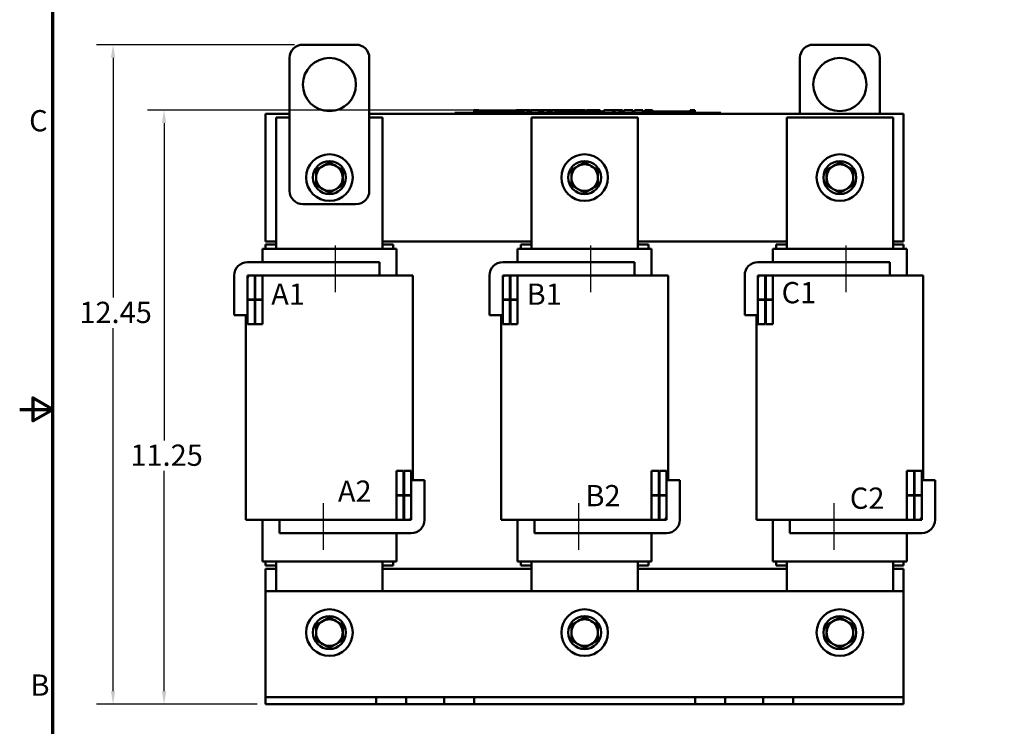
# Model space of a CAD drawing. Units: inches. Extents: x 1.2 to 53.8, y 0.5 to 41.9.
# Drawn here: x 1.2 to 19.8, y 15.3 to 28.6 of the extents above; entities that cross this region are included whole.
import ezdxf

# ---------------------------------------------------------------- set-up
doc = ezdxf.new("R2010")
doc.units = ezdxf.units.IN
doc.header["$LTSCALE"] = 2.5
doc.header["$MEASUREMENT"] = 0
for name, color, linetype, lineweight in [('Border (ANSI)', 7, 'Continuous', 70), ('Centerline (ANSI)', 7, 'Continuous', 25), ('Dimension (ANSI)', 7, 'Continuous', 25), ('Symbol (ANSI)', 7, 'Continuous', 25), ('Visible (ANSI)', 7, 'Continuous', 50)]:
    doc.layers.add(name, color=color, linetype=linetype, lineweight=lineweight)
doc.styles.add('Note Text (ANSI)', font='tahoma.ttf')
doc.dimstyles.new('Default (ANSI)', dxfattribs={"dimscale": 2.5, "dimtxt": 0.16, "dimasz": 0.098425, "dimexe": 0.125, "dimexo": 0.0625, "dimgap": 0.031496, "dimtad": 0, "dimtih": 1, "dimtoh": 1, "dimrnd": 1e-08, "dimzin": 0, "dimdsep": 46, "dimtxsty": 'Note Text (ANSI)', "dimcen": 0.09, "dimdle": 0.393701, "dimclrd": 256, "dimclre": 256, "dimclrt": 256, "dimadec": 0, "dimazin": 1, "dimtfac": 0.75, "dimtofl": 0, "dimtmove": 0, "dimatfit": 3, "dimfxl": 1, "dimtolj": 1, "dimtzin": 4, "dimlwd": -1, "dimlwe": -1, "dimarcsym": 0})

# ---------------------------------------------------------------- blocks, each defined once
blk = doc.blocks.new('Borders Default Border')
at = {"layer": 'Border (ANSI)', "flags": 128}
for points in [[(0.75, 0.5), (0.75, 16.5), (21.25, 16.5), (21.25, 0.5), (0.75, 0.5)], [(0.5, 8.5), (0.75, 8.5), (0.6, 8.5866), (0.6, 8.4134), (0.75, 8.5)]]:
    blk.add_lwpolyline(points, dxfattribs=at)
at = {"layer": 'Border (ANSI)', "char_height": 0.16, "attachment_point": 7, "style": 'Note Text (ANSI)'}
for s, insert in [('C', (0.571, 10.5421)), ('B', (0.5812, 6.295))]:
    blk.add_mtext(s, dxfattribs=dict(at, insert=insert))
blk = doc.blocks.new('*D8')
at = {"layer": 'Defpoints', "color": 0, "transparency": 16777216}
for p in [(3.006, 28.111), (6.575, 28.111), (5.875, 15.701)]:
    blk.add_point(p, dxfattribs=at)
at = {"layer": 'Dimension (ANSI)', "transparency": 16777216}
for p, q in [((6.419, 28.111), (2.693, 28.111)), ((3.006, 27.865), (3.006, 23.353)), ((3.006, 15.947), (3.006, 22.779)), ((5.719, 15.701), (2.693, 15.701))]:
    blk.add_line(p, q, dxfattribs=at)
for points in [[(2.965, 27.865), (3.047, 27.865), (3.006, 28.111)], [(2.965, 15.947), (3.047, 15.947), (3.006, 15.701)]]:
    blk.add_solid(points, dxfattribs=at)
at = {"layer": 'Dimension (ANSI)', "transparency": 16777216, "insert": (2.25, 23.274), "char_height": 0.4, "attachment_point": 1, "style": 'Note Text (ANSI)'}
blk.add_mtext('\\A1; \\fTahoma|b0|i0;12.45', dxfattribs=at)
blk = doc.blocks.new('*D9')
at = {"layer": 'Defpoints', "color": 0, "transparency": 16777216}
for p in [(3.965, 26.881), (12.236, 26.881), (5.875, 15.701)]:
    blk.add_point(p, dxfattribs=at)
at = {"layer": 'Dimension (ANSI)', "transparency": 16777216}
for p, q in [((12.079, 26.881), (3.652, 26.881)), ((3.965, 26.635), (3.965, 20.667)), ((3.965, 15.947), (3.965, 20.093)), ((5.719, 15.701), (3.652, 15.701))]:
    blk.add_line(p, q, dxfattribs=at)
for points in [[(3.924, 26.635), (4.006, 26.635), (3.965, 26.881)], [(3.924, 15.947), (4.006, 15.947), (3.965, 15.701)]]:
    blk.add_solid(points, dxfattribs=at)
at = {"layer": 'Dimension (ANSI)', "transparency": 16777216, "insert": (3.209, 20.588), "char_height": 0.4, "attachment_point": 1, "style": 'Note Text (ANSI)'}
blk.add_mtext('\\A1; \\fTahoma|b0|i0;11.25', dxfattribs=at)

msp = doc.modelspace()

# ---------------------------------------------------------------- linework, layer by layer
at = {"layer": 'Centerline (ANSI)', "linetype": 'Continuous'}
for p, q in [((7.185, 24.333), (7.185, 23.458)), ((11.985, 24.333), (11.985, 23.458)), ((16.785, 24.333), (16.785, 23.458)), ((6.965, 18.608), (6.965, 19.483)), ((11.765, 18.608), (11.765, 19.483)), ((16.565, 18.608), (16.565, 19.483))]:
    msp.add_line(p, q, dxfattribs=at)
at = {"layer": 'Visible (ANSI)'}
for p, q in [((6.575, 28.111), (7.575, 28.111)), ((17.175, 28.111), (16.175, 28.111)), ((6.325, 25.361), (6.325, 27.861)), ((7.825, 27.861), (7.825, 25.361)), ((15.925, 27.861), (15.925, 26.811)), ((17.425, 26.811), (17.425, 27.861)), ((9.795, 26.881), (9.795, 26.831)), ((9.795, 26.881), (9.803, 26.881)), ((9.803, 26.881), (9.803, 26.831)), ((9.803, 26.881), (9.808, 26.881)), ((9.808, 26.881), (9.808, 26.831)), ((9.808, 26.881), (9.831, 26.881)), ((9.831, 26.881), (9.831, 26.851)), ((9.831, 26.881), (9.837, 26.881)), ((9.837, 26.881), (9.845, 26.881)), ((9.837, 26.881), (9.837, 26.851)), ((9.845, 26.881), (9.845, 26.851)), ((9.854, 26.881), (9.883, 26.881)), ((9.854, 26.881), (9.854, 26.851)), ((9.883, 26.881), (9.883, 26.851)), ((10.585, 26.881), (10.593, 26.881)), ((10.585, 26.881), (10.585, 26.831)), ((10.593, 26.881), (10.599, 26.881)), ((10.593, 26.881), (10.593, 26.831)), ((10.599, 26.881), (10.622, 26.881)), ((10.599, 26.881), (10.599, 26.831)), ((10.622, 26.881), (10.627, 26.881)), ((10.622, 26.881), (10.622, 26.831)), ((10.627, 26.881), (10.635, 26.881)), ((10.627, 26.881), (10.627, 26.831)), ((10.635, 26.881), (10.635, 26.831)), ((10.639, 26.881), (10.676, 26.881)), ((10.639, 26.881), (10.639, 26.831)), ((10.676, 26.881), (10.676, 26.831)), ((10.676, 26.881), (10.685, 26.881)), ((10.685, 26.881), (10.723, 26.881)), ((10.685, 26.831), (10.685, 26.881)), ((10.723, 26.881), (10.802, 26.881)), ((10.723, 26.831), (10.723, 26.881)), ((10.802, 26.881), (10.846, 26.881)), ((10.802, 26.831), (10.802, 26.881)), ((10.846, 26.831), (10.846, 26.881)), ((10.865, 26.881), (11.022, 26.881)), ((10.865, 26.831), (10.865, 26.881)), ((11.022, 26.831), (11.022, 26.881)), ((11.031, 26.881), (11.065, 26.881)), ((11.031, 26.831), (11.031, 26.881)), ((11.065, 26.881), (11.088, 26.881)), ((11.065, 26.831), (11.065, 26.881)), ((11.088, 26.881), (11.183, 26.881)), ((11.088, 26.831), (11.088, 26.881)), ((11.183, 26.881), (11.206, 26.881)), ((11.183, 26.831), (11.183, 26.881)), ((11.206, 26.881), (11.241, 26.881)), ((11.206, 26.831), (11.206, 26.881)), ((11.241, 26.831), (11.241, 26.881)), ((11.25, 26.831), (11.25, 26.881)), ((11.25, 26.881), (11.282, 26.881)), ((11.282, 26.881), (11.327, 26.881)), ((11.327, 26.881), (11.344, 26.881)), ((11.327, 26.881), (11.327, 26.831)), ((11.344, 26.881), (11.362, 26.881)), ((11.362, 26.881), (11.368, 26.881)), ((11.368, 26.881), (11.368, 26.851)), ((11.368, 26.881), (11.379, 26.881)), ((11.379, 26.881), (11.408, 26.881)), ((11.379, 26.881), (11.379, 26.851)), ((11.408, 26.881), (11.408, 26.851)), ((11.408, 26.881), (11.44, 26.881)), ((11.44, 26.851), (11.44, 26.881)), ((11.445, 26.881), (11.529, 26.881)), ((11.445, 26.851), (11.445, 26.881)), ((11.529, 26.881), (11.563, 26.881)), ((11.529, 26.851), (11.529, 26.881)), ((11.563, 26.881), (11.646, 26.881)), ((11.563, 26.851), (11.563, 26.881)), ((11.646, 26.851), (11.646, 26.881)), ((11.658, 26.851), (11.658, 26.881)), ((11.658, 26.881), (11.687, 26.881)), ((11.687, 26.881), (11.768, 26.881)), ((11.768, 26.881), (11.849, 26.881)), ((11.849, 26.881), (11.879, 26.881)), ((11.879, 26.851), (11.879, 26.881)), ((11.915, 26.851), (11.915, 26.881)), ((11.915, 26.881), (11.948, 26.881)), ((11.948, 26.851), (11.948, 26.881)), ((11.948, 26.881), (11.986, 26.881)), ((11.986, 26.851), (11.986, 26.881)), ((11.986, 26.881), (12.065, 26.881)), ((12.065, 26.851), (12.065, 26.881)), ((12.065, 26.881), (12.084, 26.881)), ((12.084, 26.881), (12.101, 26.881)), ((12.084, 26.881), (12.084, 26.831)), ((12.101, 26.881), (12.119, 26.881)), ((12.119, 26.881), (12.125, 26.881)), ((12.125, 26.881), (12.125, 26.831)), ((12.131, 26.881), (12.168, 26.881)), ((12.131, 26.881), (12.131, 26.831)), ((12.168, 26.881), (12.168, 26.831)), ((12.236, 26.831), (12.236, 26.881)), ((12.236, 26.881), (12.413, 26.881)), ((12.413, 26.881), (12.436, 26.881)), ((12.413, 26.831), (12.413, 26.881)), ((12.436, 26.831), (12.436, 26.881)), ((12.436, 26.881), (12.532, 26.881)), ((12.532, 26.831), (12.532, 26.881)), ((12.532, 26.881), (12.554, 26.881)), ((12.554, 26.831), (12.554, 26.881)), ((12.554, 26.881), (12.589, 26.881)), ((12.589, 26.831), (12.589, 26.881)), ((12.613, 26.881), (12.685, 26.881)), ((12.613, 26.831), (12.613, 26.881)), ((12.685, 26.881), (12.757, 26.881)), ((12.757, 26.881), (12.783, 26.881)), ((12.783, 26.831), (12.783, 26.881)), ((12.816, 26.831), (12.816, 26.881)), ((12.816, 26.881), (12.972, 26.881)), ((12.972, 26.831), (12.972, 26.881)), ((13.008, 26.881), (13.023, 26.881)), ((13.008, 26.831), (13.008, 26.881)), ((13.023, 26.881), (13.03, 26.881)), ((13.023, 26.881), (13.023, 26.831)), ((13.03, 26.881), (13.05, 26.881)), ((13.05, 26.881), (13.06, 26.881)), ((13.06, 26.881), (13.06, 26.851)), ((13.06, 26.881), (13.068, 26.881)), ((13.068, 26.881), (13.068, 26.851)), ((13.068, 26.881), (13.079, 26.881)), ((13.079, 26.881), (13.108, 26.881)), ((13.079, 26.881), (13.079, 26.851)), ((13.108, 26.881), (13.108, 26.851)), ((13.108, 26.881), (13.153, 26.881)), ((13.153, 26.851), (13.153, 26.881)), ((13.86, 26.881), (13.868, 26.881)), ((13.86, 26.881), (13.86, 26.831)), ((13.868, 26.881), (13.887, 26.881)), ((13.887, 26.881), (13.898, 26.881)), ((13.898, 26.881), (13.898, 26.831)), ((13.898, 26.881), (13.906, 26.881)), ((13.906, 26.881), (13.906, 26.831)), ((13.912, 26.881), (13.949, 26.881)), ((13.912, 26.881), (13.912, 26.831)), ((13.949, 26.881), (13.949, 26.831)), ((5.875, 24.411), (5.875, 26.811)), ((5.875, 26.811), (6.325, 26.811)), ((6.325, 26.741), (6.075, 26.741)), ((6.075, 26.741), (6.075, 24.271)), ((7.825, 26.811), (17.875, 26.811)), ((8.075, 26.741), (7.825, 26.741)), ((8.075, 24.271), (8.075, 26.741)), ((9.434, 26.831), (9.524, 26.831)), ((9.434, 26.811), (9.434, 26.831)), ((14.344, 26.831), (9.524, 26.831)), ((14.344, 26.811), (9.524, 26.811)), ((9.809, 26.831), (9.809, 26.851)), ((9.997, 26.851), (9.809, 26.851)), ((10.122, 26.851), (9.997, 26.851)), ((9.997, 26.831), (9.997, 26.851)), ((10.247, 26.851), (10.122, 26.851)), ((10.122, 26.831), (10.122, 26.851)), ((10.372, 26.851), (10.247, 26.851)), ((10.247, 26.831), (10.247, 26.851)), ((10.496, 26.851), (10.372, 26.851)), ((10.372, 26.831), (10.372, 26.851)), ((10.585, 26.851), (10.496, 26.851)), ((10.496, 26.831), (10.496, 26.851)), ((10.639, 26.851), (10.635, 26.851)), ((10.684, 26.851), (10.676, 26.851)), ((10.684, 26.831), (10.684, 26.851)), ((12.875, 26.741), (10.875, 26.741)), ((10.875, 26.741), (10.875, 24.271)), ((11.348, 26.831), (11.348, 26.851)), ((11.536, 26.851), (11.348, 26.851)), ((11.661, 26.851), (11.536, 26.851)), ((11.536, 26.831), (11.536, 26.851)), ((11.786, 26.851), (11.661, 26.851)), ((11.661, 26.831), (11.661, 26.851)), ((11.911, 26.851), (11.786, 26.851)), ((11.786, 26.831), (11.786, 26.851)), ((12.035, 26.851), (11.911, 26.851)), ((11.911, 26.831), (11.911, 26.851)), ((12.084, 26.851), (12.035, 26.851)), ((12.035, 26.831), (12.035, 26.851)), ((12.131, 26.851), (12.125, 26.851)), ((12.223, 26.851), (12.168, 26.851)), ((12.223, 26.831), (12.223, 26.851)), ((12.875, 24.271), (12.875, 26.741)), ((13.023, 26.831), (13.023, 26.851)), ((13.211, 26.851), (13.023, 26.851)), ((13.336, 26.851), (13.211, 26.851)), ((13.211, 26.831), (13.211, 26.851)), ((13.461, 26.851), (13.336, 26.851)), ((13.336, 26.831), (13.336, 26.851)), ((13.586, 26.851), (13.461, 26.851)), ((13.461, 26.831), (13.461, 26.851)), ((13.71, 26.851), (13.586, 26.851)), ((13.586, 26.831), (13.586, 26.851)), ((13.86, 26.851), (13.71, 26.851)), ((13.71, 26.831), (13.71, 26.851)), ((14.344, 26.831), (14.434, 26.831)), ((14.434, 26.811), (14.434, 26.831)), ((17.675, 26.741), (15.675, 26.741)), ((15.675, 26.741), (15.675, 24.271)), ((17.675, 24.271), (17.675, 26.741)), ((17.875, 26.811), (17.875, 24.411)), ((7.575, 25.111), (6.575, 25.111)), ((5.844, 24.271), (5.815, 24.271)), ((5.815, 24.021), (5.815, 24.271)), ((5.844, 24.271), (6.044, 24.271)), ((6.075, 24.411), (5.875, 24.411)), ((5.875, 24.351), (5.875, 24.271)), ((6.075, 24.351), (5.875, 24.351)), ((6.075, 24.271), (6.044, 24.271)), ((6.075, 24.271), (8.075, 24.271)), ((10.875, 24.411), (8.075, 24.411)), ((8.275, 24.351), (8.075, 24.351)), ((8.107, 24.271), (8.075, 24.271)), ((8.107, 24.271), (8.307, 24.271)), ((8.275, 24.351), (8.275, 24.271)), ((8.335, 24.271), (8.307, 24.271)), ((8.335, 23.771), (8.335, 24.271)), ((10.644, 24.271), (10.615, 24.271)), ((10.615, 24.021), (10.615, 24.271)), ((10.644, 24.271), (10.844, 24.271)), ((10.675, 24.351), (10.675, 24.271)), ((10.875, 24.351), (10.675, 24.351)), ((10.875, 24.271), (10.844, 24.271)), ((10.875, 24.271), (12.875, 24.271)), ((15.675, 24.411), (12.875, 24.411)), ((13.075, 24.351), (12.875, 24.351)), ((12.907, 24.271), (12.875, 24.271)), ((12.907, 24.271), (13.107, 24.271)), ((13.075, 24.351), (13.075, 24.271)), ((13.135, 24.271), (13.107, 24.271)), ((13.135, 23.771), (13.135, 24.271)), ((15.444, 24.271), (15.415, 24.271)), ((15.415, 24.021), (15.415, 24.271)), ((15.444, 24.271), (15.644, 24.271)), ((15.475, 24.351), (15.475, 24.271)), ((15.675, 24.351), (15.475, 24.351)), ((15.675, 24.271), (15.644, 24.271)), ((15.675, 24.271), (17.675, 24.271)), ((17.875, 24.411), (17.675, 24.411)), ((17.875, 24.351), (17.675, 24.351)), ((17.707, 24.271), (17.675, 24.271)), ((17.707, 24.271), (17.907, 24.271)), ((17.875, 24.351), (17.875, 24.271)), ((17.935, 24.271), (17.907, 24.271)), ((17.935, 23.771), (17.935, 24.271)), ((5.535, 24.021), (8.015, 24.021)), ((8.015, 24.021), (8.015, 23.771)), ((10.335, 24.021), (12.815, 24.021)), ((12.815, 24.021), (12.815, 23.771)), ((15.135, 24.021), (17.615, 24.021)), ((17.615, 24.021), (17.615, 23.771)), ((5.285, 23.021), (5.285, 23.771)), ((5.67, 23.771), (5.535, 23.771)), ((5.535, 23.771), (5.535, 23.316)), ((5.535, 23.711), (5.535, 23.021)), ((8.015, 23.771), (5.595, 23.771)), ((5.67, 23.316), (5.67, 23.771)), ((5.815, 23.771), (5.68, 23.771)), ((5.68, 23.771), (5.68, 23.316)), ((5.815, 23.316), (5.815, 23.771)), ((8.015, 23.771), (8.075, 23.771)), ((8.272, 23.771), (8.075, 23.771)), ((8.272, 23.771), (8.472, 23.771)), ((8.645, 23.771), (8.472, 23.771)), ((8.645, 19.921), (8.645, 23.771)), ((10.085, 23.021), (10.085, 23.771)), ((10.47, 23.771), (10.335, 23.771)), ((10.335, 23.771), (10.335, 23.316)), ((10.335, 23.711), (10.335, 23.021)), ((12.815, 23.771), (10.395, 23.771)), ((10.47, 23.316), (10.47, 23.771)), ((10.615, 23.771), (10.48, 23.771)), ((10.48, 23.771), (10.48, 23.316)), ((10.615, 23.316), (10.615, 23.771)), ((12.815, 23.771), (12.875, 23.771)), ((13.072, 23.771), (12.875, 23.771)), ((13.072, 23.771), (13.272, 23.771)), ((13.445, 23.771), (13.272, 23.771)), ((13.445, 19.921), (13.445, 23.771)), ((14.885, 23.021), (14.885, 23.771)), ((15.27, 23.771), (15.135, 23.771)), ((15.135, 23.771), (15.135, 23.316)), ((15.135, 23.711), (15.135, 23.021)), ((17.615, 23.771), (15.195, 23.771)), ((15.27, 23.316), (15.27, 23.771)), ((15.415, 23.771), (15.28, 23.771)), ((15.28, 23.771), (15.28, 23.316)), ((15.415, 23.316), (15.415, 23.771)), ((17.615, 23.771), (17.675, 23.771)), ((17.872, 23.771), (17.675, 23.771)), ((17.872, 23.771), (18.072, 23.771)), ((18.245, 23.771), (18.072, 23.771)), ((18.245, 19.921), (18.245, 23.771)), ((5.535, 23.316), (5.67, 23.316)), ((5.535, 23.311), (5.535, 22.856)), ((5.67, 23.311), (5.535, 23.311)), ((5.67, 22.856), (5.67, 23.311)), ((5.68, 23.316), (5.815, 23.316)), ((5.68, 23.311), (5.68, 22.856)), ((5.815, 23.311), (5.68, 23.311)), ((5.815, 22.856), (5.815, 23.311)), ((10.335, 23.316), (10.47, 23.316)), ((10.335, 23.311), (10.335, 22.856)), ((10.47, 23.311), (10.335, 23.311)), ((10.47, 22.856), (10.47, 23.311)), ((10.48, 23.316), (10.615, 23.316)), ((10.48, 23.311), (10.48, 22.856)), ((10.615, 23.311), (10.48, 23.311)), ((10.615, 22.856), (10.615, 23.311)), ((15.135, 23.316), (15.27, 23.316)), ((15.135, 23.311), (15.135, 22.856)), ((15.27, 23.311), (15.135, 23.311)), ((15.27, 22.856), (15.27, 23.311)), ((15.28, 23.316), (15.415, 23.316)), ((15.28, 23.311), (15.28, 22.856)), ((15.415, 23.311), (15.28, 23.311)), ((15.415, 22.856), (15.415, 23.311)), ((5.535, 23.021), (5.285, 23.021)), ((5.505, 19.171), (5.505, 23.021)), ((10.335, 23.021), (10.085, 23.021)), ((10.305, 19.171), (10.305, 23.021)), ((15.135, 23.021), (14.885, 23.021)), ((15.105, 19.171), (15.105, 23.021)), ((5.535, 22.856), (5.67, 22.856)), ((5.68, 22.856), (5.815, 22.856)), ((10.335, 22.856), (10.47, 22.856)), ((10.48, 22.856), (10.615, 22.856)), ((15.135, 22.856), (15.27, 22.856)), ((15.28, 22.856), (15.415, 22.856)), ((8.47, 20.091), (8.335, 20.091)), ((8.335, 20.091), (8.335, 19.636)), ((8.47, 19.636), (8.47, 20.091)), ((8.615, 20.091), (8.48, 20.091)), ((8.48, 20.091), (8.48, 19.636)), ((8.615, 19.636), (8.615, 20.091)), ((13.27, 20.091), (13.135, 20.091)), ((13.135, 20.091), (13.135, 19.636)), ((13.27, 19.636), (13.27, 20.091)), ((13.415, 20.091), (13.28, 20.091)), ((13.28, 20.091), (13.28, 19.636)), ((13.415, 19.636), (13.415, 20.091)), ((18.07, 20.091), (17.935, 20.091)), ((17.935, 20.091), (17.935, 19.636)), ((18.07, 19.636), (18.07, 20.091)), ((18.215, 20.091), (18.08, 20.091)), ((18.08, 20.091), (18.08, 19.636)), ((18.215, 19.636), (18.215, 20.091)), ((8.615, 19.921), (8.865, 19.921)), ((8.615, 19.231), (8.615, 19.921)), ((8.865, 19.921), (8.865, 19.171)), ((13.415, 19.921), (13.665, 19.921)), ((13.415, 19.231), (13.415, 19.921)), ((13.665, 19.921), (13.665, 19.171)), ((18.215, 19.921), (18.465, 19.921)), ((18.215, 19.231), (18.215, 19.921)), ((18.465, 19.921), (18.465, 19.171)), ((8.335, 19.636), (8.47, 19.636)), ((8.47, 19.631), (8.335, 19.631)), ((8.335, 19.631), (8.335, 19.171)), ((8.47, 19.171), (8.47, 19.631)), ((8.48, 19.636), (8.615, 19.636)), ((8.48, 19.631), (8.48, 19.171)), ((8.615, 19.631), (8.48, 19.631)), ((8.615, 19.171), (8.615, 19.631)), ((13.135, 19.636), (13.27, 19.636)), ((13.27, 19.631), (13.135, 19.631)), ((13.135, 19.631), (13.135, 19.171)), ((13.27, 19.171), (13.27, 19.631)), ((13.28, 19.636), (13.415, 19.636)), ((13.28, 19.631), (13.28, 19.171)), ((13.415, 19.631), (13.28, 19.631)), ((13.415, 19.171), (13.415, 19.631)), ((17.935, 19.636), (18.07, 19.636)), ((18.07, 19.631), (17.935, 19.631)), ((17.935, 19.631), (17.935, 19.171)), ((18.07, 19.171), (18.07, 19.631)), ((18.08, 19.636), (18.215, 19.636)), ((18.08, 19.631), (18.08, 19.171)), ((18.215, 19.631), (18.08, 19.631)), ((18.215, 19.171), (18.215, 19.631)), ((5.679, 19.171), (5.505, 19.171)), ((5.679, 19.171), (5.879, 19.171)), ((5.815, 18.391), (5.815, 19.171)), ((6.075, 19.171), (5.879, 19.171)), ((6.075, 19.171), (6.135, 19.171)), ((6.135, 19.171), (8.555, 19.171)), ((6.135, 18.921), (6.135, 19.171)), ((8.335, 19.171), (8.47, 19.171)), ((8.48, 19.171), (8.615, 19.171)), ((10.479, 19.171), (10.305, 19.171)), ((10.479, 19.171), (10.679, 19.171)), ((10.615, 18.391), (10.615, 19.171)), ((10.875, 19.171), (10.679, 19.171)), ((10.875, 19.171), (10.935, 19.171)), ((10.935, 19.171), (13.355, 19.171)), ((10.935, 18.921), (10.935, 19.171)), ((13.135, 19.171), (13.27, 19.171)), ((13.28, 19.171), (13.415, 19.171)), ((15.279, 19.171), (15.105, 19.171)), ((15.279, 19.171), (15.479, 19.171)), ((15.415, 18.391), (15.415, 19.171)), ((15.675, 19.171), (15.479, 19.171)), ((15.675, 19.171), (15.735, 19.171)), ((15.735, 19.171), (18.155, 19.171)), ((15.735, 18.921), (15.735, 19.171)), ((17.935, 19.171), (18.07, 19.171)), ((18.08, 19.171), (18.215, 19.171)), ((8.615, 18.921), (6.135, 18.921)), ((8.335, 18.391), (8.335, 18.921)), ((13.415, 18.921), (10.935, 18.921)), ((13.135, 18.391), (13.135, 18.921)), ((18.215, 18.921), (15.735, 18.921)), ((17.935, 18.391), (17.935, 18.921)), ((5.844, 18.391), (5.815, 18.391)), ((5.844, 18.391), (6.044, 18.391)), ((5.875, 18.391), (5.875, 18.311)), ((6.075, 18.391), (6.044, 18.391)), ((6.075, 18.391), (6.075, 17.831)), ((6.075, 18.391), (8.075, 18.391)), ((8.075, 17.831), (8.075, 18.391)), ((8.107, 18.391), (8.075, 18.391)), ((8.107, 18.391), (8.307, 18.391)), ((8.275, 18.391), (8.275, 18.311)), ((8.335, 18.391), (8.307, 18.391)), ((10.644, 18.391), (10.615, 18.391)), ((10.644, 18.391), (10.844, 18.391)), ((10.675, 18.391), (10.675, 18.311)), ((10.875, 18.391), (10.844, 18.391)), ((10.875, 18.391), (10.875, 17.831)), ((10.875, 18.391), (12.875, 18.391)), ((12.875, 17.831), (12.875, 18.391)), ((12.907, 18.391), (12.875, 18.391)), ((12.907, 18.391), (13.107, 18.391)), ((13.075, 18.391), (13.075, 18.311)), ((13.135, 18.391), (13.107, 18.391)), ((15.444, 18.391), (15.415, 18.391)), ((15.444, 18.391), (15.644, 18.391)), ((15.475, 18.391), (15.475, 18.311)), ((15.675, 18.391), (15.644, 18.391)), ((15.675, 18.391), (15.675, 17.831)), ((15.675, 18.391), (17.675, 18.391)), ((17.675, 17.831), (17.675, 18.391)), ((17.707, 18.391), (17.675, 18.391)), ((17.707, 18.391), (17.907, 18.391)), ((17.875, 18.391), (17.875, 18.311)), ((17.935, 18.391), (17.907, 18.391)), ((6.075, 18.311), (5.875, 18.311)), ((5.875, 17.831), (5.875, 18.251)), ((5.875, 18.251), (6.075, 18.251)), ((8.275, 18.311), (8.075, 18.311)), ((8.075, 18.251), (10.875, 18.251)), ((10.875, 18.311), (10.675, 18.311)), ((13.075, 18.311), (12.875, 18.311)), ((12.875, 18.251), (15.675, 18.251)), ((15.675, 18.311), (15.475, 18.311)), ((17.875, 18.311), (17.675, 18.311)), ((17.675, 18.251), (17.875, 18.251)), ((17.875, 18.251), (17.875, 17.831)), ((5.875, 15.97), (5.875, 17.831)), ((5.875, 17.831), (17.875, 17.831)), ((17.875, 17.831), (17.875, 15.97)), ((5.875, 15.835), (5.875, 15.97)), ((17.875, 15.97), (17.875, 15.835)), ((7.954, 15.835), (5.875, 15.835)), ((5.875, 15.701), (5.875, 15.835)), ((8.516, 15.835), (7.954, 15.835)), ((7.954, 15.701), (7.954, 15.835)), ((9.234, 15.835), (8.516, 15.835)), ((8.516, 15.701), (8.516, 15.835)), ((9.515, 15.835), (9.234, 15.835)), ((9.234, 15.701), (9.234, 15.835)), ((9.796, 15.835), (9.515, 15.835)), ((13.954, 15.835), (9.796, 15.835)), ((9.796, 15.701), (9.796, 15.835)), ((14.235, 15.835), (13.954, 15.835)), ((13.954, 15.701), (13.954, 15.835)), ((14.516, 15.835), (14.235, 15.835)), ((15.234, 15.835), (14.516, 15.835)), ((14.516, 15.701), (14.516, 15.835)), ((15.796, 15.835), (15.234, 15.835)), ((15.234, 15.701), (15.234, 15.835)), ((17.875, 15.835), (15.796, 15.835)), ((15.796, 15.701), (15.796, 15.835)), ((17.875, 15.701), (17.875, 15.835)), ((7.954, 15.701), (5.875, 15.701)), ((8.516, 15.701), (7.954, 15.701)), ((9.234, 15.701), (8.516, 15.701)), ((9.515, 15.701), (9.234, 15.701)), ((9.796, 15.701), (9.515, 15.701)), ((13.954, 15.701), (9.796, 15.701)), ((14.235, 15.701), (13.954, 15.701)), ((14.516, 15.701), (14.235, 15.701)), ((15.234, 15.701), (14.516, 15.701)), ((15.796, 15.701), (15.234, 15.701)), ((17.875, 15.701), (15.796, 15.701))]:
    msp.add_line(p, q, dxfattribs=at)
for centre, radius in [((7.075, 27.361), 0.5), ((16.675, 27.361), 0.5), ((7.075, 25.611), 0.438), ((11.875, 25.611), 0.438), ((16.675, 25.611), 0.438), ((7.075, 25.611), 0.31), ((11.875, 25.611), 0.31), ((16.675, 25.611), 0.31), ((7.075, 17.051), 0.438), ((11.875, 17.051), 0.438), ((16.675, 17.051), 0.438), ((7.075, 17.051), 0.31), ((11.875, 17.051), 0.31), ((16.675, 17.051), 0.31)]:
    msp.add_circle(centre, radius, dxfattribs=at)
for centre, radius, start, end in [((6.575, 27.861), 0.25, 90, 180), ((7.575, 27.861), 0.25, 0, 90), ((16.175, 27.861), 0.25, 90, 180), ((17.175, 27.861), 0.25, 0, 90), ((7.075, 25.611), 0.25, 120, 180), ((7.075, 25.611), 0.25, 60, 120), ((7.075, 25.611), 0.25, 0, 60), ((11.875, 25.611), 0.25, 120, 180), ((11.875, 25.611), 0.25, 60, 120), ((11.875, 25.611), 0.25, 0, 60), ((16.675, 25.611), 0.25, 120, 180), ((16.675, 25.611), 0.25, 60, 120), ((16.675, 25.611), 0.25, 0, 60), ((7.075, 25.611), 0.25, 180, 240), ((7.075, 25.611), 0.25, 300, 0), ((11.875, 25.611), 0.25, 180, 240), ((11.875, 25.611), 0.25, 300, 0), ((16.675, 25.611), 0.25, 180, 240), ((16.675, 25.611), 0.25, 300, 0), ((7.075, 25.611), 0.25, 240, 300), ((11.875, 25.611), 0.25, 240, 300), ((16.675, 25.611), 0.25, 240, 300), ((6.575, 25.361), 0.25, 180, 270), ((7.575, 25.361), 0.25, 270, 0), ((5.535, 23.771), 0.25, 90, 180), ((10.335, 23.771), 0.25, 90, 180), ((15.135, 23.771), 0.25, 90, 180), ((5.595, 23.711), 0.06, 90, 180), ((10.395, 23.711), 0.06, 90, 180), ((15.195, 23.711), 0.06, 90, 180), ((8.555, 19.231), 0.06, 270, 0), ((8.615, 19.171), 0.25, 270, 0), ((13.355, 19.231), 0.06, 270, 0), ((13.415, 19.171), 0.25, 270, 0), ((18.155, 19.231), 0.06, 270, 0), ((18.215, 19.171), 0.25, 270, 0), ((7.075, 17.051), 0.25, 120, 180), ((7.075, 17.051), 0.25, 60, 120), ((7.075, 17.051), 0.25, 0, 60), ((11.875, 17.051), 0.25, 120, 180), ((11.875, 17.051), 0.25, 60, 120), ((11.875, 17.051), 0.25, 0, 60), ((16.675, 17.051), 0.25, 120, 180), ((16.675, 17.051), 0.25, 60, 120), ((16.675, 17.051), 0.25, 0, 60), ((7.075, 17.051), 0.25, 180, 240), ((7.075, 17.051), 0.25, 300, 0), ((11.875, 17.051), 0.25, 180, 240), ((11.875, 17.051), 0.25, 300, 0), ((16.675, 17.051), 0.25, 180, 240), ((16.675, 17.051), 0.25, 300, 0), ((7.075, 17.051), 0.25, 240, 300), ((11.875, 17.051), 0.25, 240, 300), ((16.675, 17.051), 0.25, 240, 300)]:
    msp.add_arc(centre, radius, start, end, dxfattribs=at)
for points, weights in [([(6.95, 25.827), (6.892, 25.794), (6.825, 25.755)], [1.84002759393, 1.84002759393, 1.70791955648]), ([(6.825, 25.755), (6.825, 25.678), (6.825, 25.611)], [1.70791955648, 1.84002759393, 1.84002759393]), ([(7.075, 25.899), (7.008, 25.861), (6.95, 25.827)], [1.70791955648, 1.84002759393, 1.84002759393]), ([(7.2, 25.827), (7.142, 25.861), (7.075, 25.899)], [1.84002759393, 1.84002759393, 1.70791955648]), ([(7.325, 25.755), (7.258, 25.794), (7.2, 25.827)], [1.70791955648, 1.84002759393, 1.84002759393]), ([(7.325, 25.611), (7.325, 25.678), (7.325, 25.755)], [1.84002759393, 1.84002759393, 1.70791955648]), ([(11.75, 25.827), (11.692, 25.794), (11.625, 25.755)], [1.84002759393, 1.84002759393, 1.70791955648]), ([(11.625, 25.755), (11.625, 25.678), (11.625, 25.611)], [1.70791955648, 1.84002759393, 1.84002759393]), ([(11.875, 25.899), (11.808, 25.861), (11.75, 25.827)], [1.70791955648, 1.84002759393, 1.84002759393]), ([(12, 25.827), (11.942, 25.861), (11.875, 25.899)], [1.84002759393, 1.84002759393, 1.70791955648]), ([(12.125, 25.755), (12.058, 25.794), (12, 25.827)], [1.70791955648, 1.84002759393, 1.84002759393]), ([(12.125, 25.611), (12.125, 25.678), (12.125, 25.755)], [1.84002759393, 1.84002759393, 1.70791955648]), ([(16.55, 25.827), (16.492, 25.794), (16.425, 25.755)], [1.84002759393, 1.84002759393, 1.70791955648]), ([(16.425, 25.755), (16.425, 25.678), (16.425, 25.611)], [1.70791955648, 1.84002759393, 1.84002759393]), ([(16.675, 25.899), (16.608, 25.861), (16.55, 25.827)], [1.70791955648, 1.84002759393, 1.84002759393]), ([(16.8, 25.827), (16.742, 25.861), (16.675, 25.899)], [1.84002759393, 1.84002759393, 1.70791955648]), ([(16.925, 25.755), (16.858, 25.794), (16.8, 25.827)], [1.70791955648, 1.84002759393, 1.84002759393]), ([(16.925, 25.611), (16.925, 25.678), (16.925, 25.755)], [1.84002759393, 1.84002759393, 1.70791955648]), ([(6.825, 25.611), (6.825, 25.544), (6.825, 25.466)], [1.84002759393, 1.84002759393, 1.70791955648]), ([(7.325, 25.466), (7.325, 25.544), (7.325, 25.611)], [1.70791955648, 1.84002759393, 1.84002759393]), ([(11.625, 25.611), (11.625, 25.544), (11.625, 25.466)], [1.84002759393, 1.84002759393, 1.70791955648]), ([(12.125, 25.466), (12.125, 25.544), (12.125, 25.611)], [1.70791955648, 1.84002759393, 1.84002759393]), ([(16.425, 25.611), (16.425, 25.544), (16.425, 25.466)], [1.84002759393, 1.84002759393, 1.70791955648]), ([(16.925, 25.466), (16.925, 25.544), (16.925, 25.611)], [1.70791955648, 1.84002759393, 1.84002759393]), ([(6.825, 25.466), (6.892, 25.428), (6.95, 25.394)], [1.70791955648, 1.84002759393, 1.84002759393]), ([(6.95, 25.394), (7.008, 25.361), (7.075, 25.322)], [1.84002759393, 1.84002759393, 1.70791955648]), ([(7.075, 25.322), (7.142, 25.361), (7.2, 25.394)], [1.70791955648, 1.84002759393, 1.84002759393]), ([(7.2, 25.394), (7.258, 25.428), (7.325, 25.466)], [1.84002759393, 1.84002759393, 1.70791955648]), ([(11.625, 25.466), (11.692, 25.428), (11.75, 25.394)], [1.70791955648, 1.84002759393, 1.84002759393]), ([(11.75, 25.394), (11.808, 25.361), (11.875, 25.322)], [1.84002759393, 1.84002759393, 1.70791955648]), ([(11.875, 25.322), (11.942, 25.361), (12, 25.394)], [1.70791955648, 1.84002759393, 1.84002759393]), ([(12, 25.394), (12.058, 25.428), (12.125, 25.466)], [1.84002759393, 1.84002759393, 1.70791955648]), ([(16.425, 25.466), (16.492, 25.428), (16.55, 25.394)], [1.70791955648, 1.84002759393, 1.84002759393]), ([(16.55, 25.394), (16.608, 25.361), (16.675, 25.322)], [1.84002759393, 1.84002759393, 1.70791955648]), ([(16.675, 25.322), (16.742, 25.361), (16.8, 25.394)], [1.70791955648, 1.84002759393, 1.84002759393]), ([(16.8, 25.394), (16.858, 25.428), (16.925, 25.466)], [1.84002759393, 1.84002759393, 1.70791955648]), ([(6.95, 17.267), (6.892, 17.234), (6.825, 17.195)], [1.84002759393, 1.84002759393, 1.70791955648]), ([(7.075, 17.339), (7.008, 17.301), (6.95, 17.267)], [1.70791955648, 1.84002759393, 1.84002759393]), ([(7.2, 17.267), (7.142, 17.301), (7.075, 17.339)], [1.84002759393, 1.84002759393, 1.70791955648]), ([(7.325, 17.195), (7.258, 17.234), (7.2, 17.267)], [1.70791955648, 1.84002759393, 1.84002759393]), ([(11.75, 17.267), (11.692, 17.234), (11.625, 17.195)], [1.84002759393, 1.84002759393, 1.70791955648]), ([(11.875, 17.339), (11.808, 17.301), (11.75, 17.267)], [1.70791955648, 1.84002759393, 1.84002759393]), ([(12, 17.267), (11.942, 17.301), (11.875, 17.339)], [1.84002759393, 1.84002759393, 1.70791955648]), ([(12.125, 17.195), (12.058, 17.234), (12, 17.267)], [1.70791955648, 1.84002759393, 1.84002759393]), ([(16.55, 17.267), (16.492, 17.234), (16.425, 17.195)], [1.84002759393, 1.84002759393, 1.70791955648]), ([(16.675, 17.339), (16.608, 17.301), (16.55, 17.267)], [1.70791955648, 1.84002759393, 1.84002759393]), ([(16.8, 17.267), (16.742, 17.301), (16.675, 17.339)], [1.84002759393, 1.84002759393, 1.70791955648]), ([(16.925, 17.195), (16.858, 17.234), (16.8, 17.267)], [1.70791955648, 1.84002759393, 1.84002759393]), ([(6.825, 17.195), (6.825, 17.118), (6.825, 17.051)], [1.70791955648, 1.84002759393, 1.84002759393]), ([(6.825, 17.051), (6.825, 16.984), (6.825, 16.906)], [1.84002759393, 1.84002759393, 1.70791955648]), ([(7.325, 17.051), (7.325, 17.118), (7.325, 17.195)], [1.84002759393, 1.84002759393, 1.70791955648]), ([(7.325, 16.906), (7.325, 16.984), (7.325, 17.051)], [1.70791955648, 1.84002759393, 1.84002759393]), ([(11.625, 17.195), (11.625, 17.118), (11.625, 17.051)], [1.70791955648, 1.84002759393, 1.84002759393]), ([(11.625, 17.051), (11.625, 16.984), (11.625, 16.906)], [1.84002759393, 1.84002759393, 1.70791955648]), ([(12.125, 17.051), (12.125, 17.118), (12.125, 17.195)], [1.84002759393, 1.84002759393, 1.70791955648]), ([(12.125, 16.906), (12.125, 16.984), (12.125, 17.051)], [1.70791955648, 1.84002759393, 1.84002759393]), ([(16.425, 17.195), (16.425, 17.118), (16.425, 17.051)], [1.70791955648, 1.84002759393, 1.84002759393]), ([(16.425, 17.051), (16.425, 16.984), (16.425, 16.906)], [1.84002759393, 1.84002759393, 1.70791955648]), ([(16.925, 17.051), (16.925, 17.118), (16.925, 17.195)], [1.84002759393, 1.84002759393, 1.70791955648]), ([(16.925, 16.906), (16.925, 16.984), (16.925, 17.051)], [1.70791955648, 1.84002759393, 1.84002759393]), ([(6.825, 16.906), (6.892, 16.868), (6.95, 16.834)], [1.70791955648, 1.84002759393, 1.84002759393]), ([(7.2, 16.834), (7.258, 16.868), (7.325, 16.906)], [1.84002759393, 1.84002759393, 1.70791955648]), ([(11.625, 16.906), (11.692, 16.868), (11.75, 16.834)], [1.70791955648, 1.84002759393, 1.84002759393]), ([(12, 16.834), (12.058, 16.868), (12.125, 16.906)], [1.84002759393, 1.84002759393, 1.70791955648]), ([(16.425, 16.906), (16.492, 16.868), (16.55, 16.834)], [1.70791955648, 1.84002759393, 1.84002759393]), ([(16.8, 16.834), (16.858, 16.868), (16.925, 16.906)], [1.84002759393, 1.84002759393, 1.70791955648]), ([(6.95, 16.834), (7.008, 16.801), (7.075, 16.762)], [1.84002759393, 1.84002759393, 1.70791955648]), ([(7.075, 16.762), (7.142, 16.801), (7.2, 16.834)], [1.70791955648, 1.84002759393, 1.84002759393]), ([(11.75, 16.834), (11.808, 16.801), (11.875, 16.762)], [1.84002759393, 1.84002759393, 1.70791955648]), ([(11.875, 16.762), (11.942, 16.801), (12, 16.834)], [1.70791955648, 1.84002759393, 1.84002759393]), ([(16.55, 16.834), (16.608, 16.801), (16.675, 16.762)], [1.84002759393, 1.84002759393, 1.70791955648]), ([(16.675, 16.762), (16.742, 16.801), (16.8, 16.834)], [1.70791955648, 1.84002759393, 1.84002759393])]:
    msp.add_rational_spline(points, weights, degree=2, dxfattribs=at)

# ---------------------------------------------------------------- block references
at = {"xscale": 2.5, "yscale": 2.5, "zscale": 2.5}
msp.add_blockref('Borders Default Border', (0, 0), dxfattribs=at)

# ---------------------------------------------------------------- texts
at = {"layer": 'Symbol (ANSI)', "char_height": 0.4, "attachment_point": 1, "style": 'Note Text (ANSI)'}
for s, insert, width in [('A1', (5.98, 23.618), 0.63015), ('B1', (10.784, 23.617), 0.62431), ('C1', (15.58, 23.646), 0.63047), ('A2', (7.234, 19.911), 0.63015), ('B2', (11.89, 19.827), 0.62431), ('C2', (16.863, 19.779), 0.63047)]:
    msp.add_mtext(s, dxfattribs=dict(at, insert=insert, width=width))

# ---------------------------------------------------------------- dimensions: what is measured, and where the dimension line sits
at = {"layer": 'Dimension (ANSI)'}
for base, p2, text, picture, middle in [((3.006, 28.111), (6.575, 28.111), ' \\fTahoma|b0|i0;12.45', '*D8', (3.006, 23.066)), ((3.965, 26.881), (12.236, 26.881), ' \\fTahoma|b0|i0;11.25', '*D9', (3.965, 20.38))]:
    dim = msp.add_linear_dim(base=base, p1=(5.875, 15.701), p2=p2, angle=90, text=text, dimstyle='Default (ANSI)', override={"dimgap": 0.031496, "dimdec": 2, "dimtol": 0, "dimlim": 0, "dimtp": 0, "dimtm": 0, "dimtdec": 2, "dimatfit": 1}, dxfattribs=at)
    dim.commit()
    dim.dimension.update_dxf_attribs({"geometry": picture, "text_midpoint": middle, "dimtype": 160})

doc.saveas('drawing.dxf')
